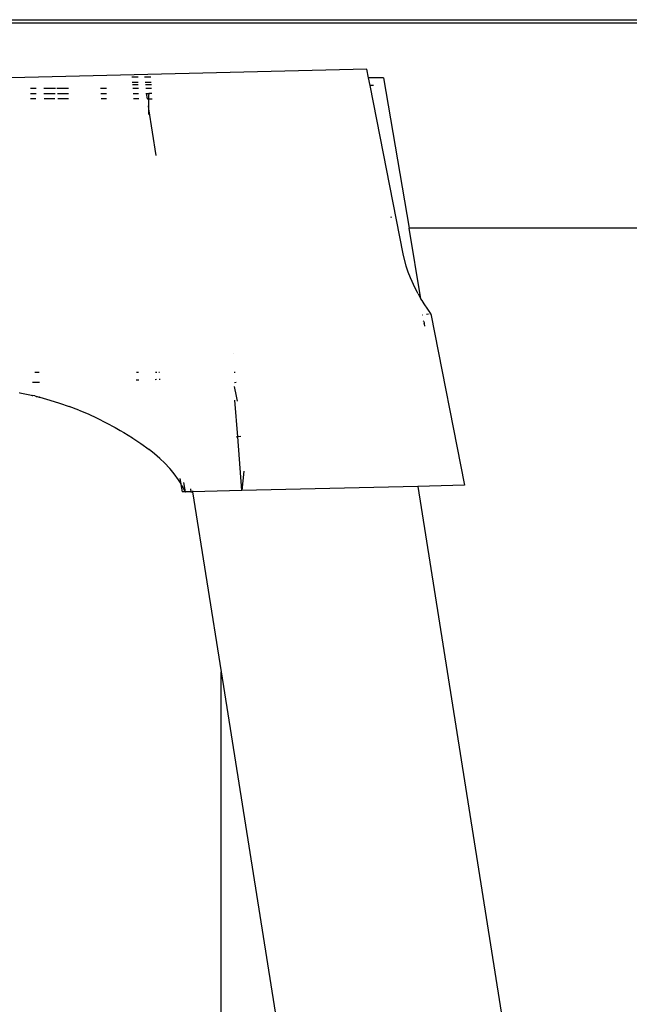
# Model space of a CAD drawing. Extents: x -6539 to 7471, y -5552 to 4636.
# Drawn here: x 4246 to 4365, y 1800 to 1992 of the extents above; entities that cross this region are included whole.
import ezdxf

# ---------------------------------------------------------------- set-up
doc = ezdxf.new("R2010")
doc.units = 0
doc.layers.get('0').update_dxf_attribs({"linetype": 'CONTINUOUS'})

msp = doc.modelspace()

# ---------------------------------------------------------------- linework, layer by layer
for p, q in [((4238.67, 1992.14), (4451.5, 1992.14)), ((4238.67, 1991.52), (4451.5, 1991.52)), ((4313.92, 1982.47), (4240.73, 1980.73)), ((4269.31, 1980.93), (4268.1, 1980.93)), ((4271.79, 1980.93), (4270.58, 1980.93)), ((4314.24, 1980.82), (4313.92, 1982.47)), ((4314.15, 1980.82), (4314.24, 1980.82)), ((4314.53, 1979.32), (4314.24, 1980.82)), ((4317.15, 1980.81), (4314.24, 1980.82)), ((4317.15, 1980.81), (4322.11, 1951.52)), ((4249.47, 1978.75), (4248.33, 1978.75)), ((4253.19, 1978.75), (4250.92, 1978.75)), ((4255.76, 1978.75), (4253.5, 1978.75)), ((4263.14, 1978.75), (4262.02, 1978.75)), ((4269.34, 1979.91), (4268.18, 1979.88)), ((4269.36, 1979.43), (4268.22, 1979.43)), ((4269.38, 1978.75), (4268.27, 1978.75)), ((4270.7, 1979.94), (4271.86, 1979.97)), ((4271.9, 1979.43), (4270.76, 1979.43)), ((4271.95, 1978.75), (4270.84, 1978.75)), ((4314.53, 1979.32), (4314.47, 1979.32)), ((4320.97, 1946.48), (4314.53, 1979.32)), ((4315.17, 1979.32), (4314.53, 1979.32)), ((4248.34, 1977.74), (4249.44, 1977.74)), ((4250.97, 1977.74), (4253.15, 1977.74)), ((4253.6, 1977.74), (4255.77, 1977.74)), ((4262.07, 1977.74), (4263.13, 1977.74)), ((4268.35, 1977.74), (4269.41, 1977.74)), ((4270.96, 1977.74), (4270.95, 1977.83)), ((4270.96, 1977.74), (4271.43, 1977.74)), ((4271.12, 1976.74), (4270.96, 1977.74)), ((4271.35, 1977.2), (4271.34, 1977.05)), ((4271.34, 1977.05), (4271.34, 1976.9)), ((4271.34, 1976.9), (4271.34, 1976.74)), ((4271.36, 1977.33), (4271.35, 1977.2)), ((4271.37, 1977.45), (4271.36, 1977.33)), ((4271.38, 1977.55), (4271.37, 1977.45)), ((4271.39, 1977.63), (4271.38, 1977.55)), ((4271.4, 1977.69), (4271.39, 1977.63)), ((4271.43, 1977.74), (4271.4, 1977.69)), ((4272.02, 1977.74), (4271.43, 1977.74)), ((4249.41, 1976.74), (4248.35, 1976.74)), ((4253.12, 1976.74), (4251.03, 1976.74)), ((4255.77, 1976.74), (4253.7, 1976.74)), ((4263.13, 1976.74), (4262.11, 1976.74)), ((4269.44, 1976.74), (4268.42, 1976.74)), ((4271.12, 1976.74), (4271.07, 1976.74)), ((4271.12, 1976.74), (4271.34, 1976.74)), ((4271.34, 1976.74), (4271.43, 1976.74)), ((4271.34, 1976.74), (4271.34, 1975.37)), ((4271.43, 1974.75), (4271.34, 1975.37)), ((4271.34, 1975.37), (4271.34, 1974.51)), ((4271.43, 1976.74), (4272.09, 1976.74)), ((4271.43, 1974.75), (4271.43, 1976.74)), ((4272.87, 1965.67), (4271.43, 1974.75)), ((4271.43, 1973.66), (4271.43, 1974.75)), ((4318.67, 1953.5), (4318.63, 1953.73)), ((4324.44, 1937.76), (4322.11, 1951.52)), ((4421.14, 1951.52), (4322.11, 1951.52)), ((4320.97, 1946.48), (4320.84, 1946.46)), ((4321.57, 1944.09), (4320.97, 1946.48)), ((4321.95, 1942.94), (4321.57, 1944.09)), ((4322.37, 1941.84), (4321.95, 1942.94)), ((4323.28, 1939.84), (4322.37, 1941.84)), ((4323.75, 1938.94), (4323.28, 1939.84)), ((4323.89, 1938.72), (4323.75, 1938.94)), ((4323.89, 1938.72), (4324.22, 1938.12)), ((4324.44, 1937.76), (4324.22, 1938.12)), ((4324.66, 1937.39), (4324.44, 1937.76)), ((4325.07, 1936.73), (4324.66, 1937.39)), ((4325.76, 1935.69), (4325.07, 1936.73)), ((4324.65, 1934.62), (4324.73, 1934.63)), ((4325.91, 1934.73), (4325.52, 1934.65)), ((4326.02, 1935.31), (4325.76, 1935.69)), ((4326.22, 1935.04), (4326.02, 1935.31)), ((4326.26, 1934.8), (4326.14, 1934.77)), ((4326.38, 1934.82), (4326.22, 1935.04)), ((4326.38, 1934.82), (4332.94, 1901.4)), ((4324.89, 1933.42), (4324.93, 1933.36)), ((4324.93, 1933.36), (4325.08, 1933.13)), ((4325.09, 1932.9), (4325, 1932.88)), ((4325.02, 1932.82), (4325.09, 1932.83)), ((4325.08, 1933.13), (4325.09, 1932.9)), ((4325.13, 1932.9), (4325.09, 1932.9)), ((4325.09, 1932.9), (4325.09, 1932.83)), ((4325.09, 1932.83), (4325.14, 1932.84)), ((4325.09, 1932.83), (4325.1, 1932.41)), ((4287.92, 1927.09), (4287.88, 1927.09)), ((4249.19, 1923.44), (4250.04, 1923.44)), ((4269.03, 1923.44), (4269.41, 1923.44)), ((4272.74, 1923.44), (4272.98, 1923.44)), ((4273.35, 1923.44), (4273.5, 1923.44)), ((4288.01, 1923.44), (4288.23, 1923.44)), ((4250.09, 1921.44), (4248.75, 1921.41)), ((4269.46, 1921.9), (4268.93, 1921.89)), ((4272.93, 1921.98), (4272.62, 1921.97)), ((4273.65, 1922), (4273.45, 1921.99)), ((4288.08, 1921.41), (4288.4, 1921.48)), ((4246.16, 1919.45), (4246.28, 1919.43)), ((4246.28, 1919.43), (4248.23, 1919.02)), ((4288.52, 1918.75), (4288.11, 1920.62)), ((4248.23, 1919.02), (4248.45, 1918.97)), ((4248.45, 1918.97), (4248.67, 1918.92)), ((4248.67, 1918.92), (4248.79, 1918.89)), ((4249.17, 1918.8), (4248.79, 1918.89)), ((4249.17, 1918.8), (4249.38, 1918.74)), ((4249.38, 1918.74), (4249.46, 1918.72)), ((4249.46, 1918.72), (4249.62, 1918.69)), ((4249.62, 1918.69), (4250.05, 1918.58)), ((4250.05, 1918.58), (4250.13, 1918.56)), ((4250.17, 1918.55), (4250.13, 1918.56)), ((4250.17, 1918.55), (4252.1, 1918.01)), ((4252.1, 1918.01), (4254.01, 1917.42)), ((4254.01, 1917.42), (4255.89, 1916.76)), ((4288.75, 1910.81), (4288.2, 1918.01)), ((4288.72, 1917.8), (4288.52, 1918.75)), ((4257.74, 1916.05), (4255.89, 1916.76)), ((4257.74, 1916.05), (4259.56, 1915.29)), ((4259.56, 1915.29), (4261.35, 1914.47)), ((4261.35, 1914.47), (4263.11, 1913.59)), ((4263.11, 1913.59), (4264.83, 1912.66)), ((4264.83, 1912.66), (4265.85, 1912.07)), ((4265.82, 1912.09), (4265.85, 1912.07)), ((4265.85, 1912.07), (4266.53, 1911.67)), ((4266.53, 1911.67), (4268.2, 1910.63)), ((4268.26, 1910.6), (4268.2, 1910.63)), ((4268.26, 1910.6), (4269.84, 1909.54)), ((4288.75, 1910.81), (4288.45, 1910.76)), ((4289.33, 1910.9), (4288.75, 1910.81)), ((4289.56, 1900.37), (4288.75, 1910.81)), ((4269.84, 1909.54), (4271.46, 1908.39)), ((4272.54, 1907.54), (4271.46, 1908.39)), ((4273.57, 1906.63), (4272.54, 1907.54)), ((4274.54, 1905.67), (4273.57, 1906.63)), ((4274.54, 1905.67), (4275.42, 1904.7)), ((4275.42, 1904.7), (4275.44, 1904.67)), ((4275.44, 1904.67), (4275.46, 1904.65)), ((4275.46, 1904.65), (4275.48, 1904.62)), ((4275.48, 1904.62), (4276.3, 1903.61)), ((4289.92, 1904.13), (4289.56, 1900.37)), ((4276.3, 1903.61), (4277.11, 1902.47)), ((4277.11, 1902.47), (4277.63, 1901.65)), ((4277.44, 1902.71), (4277.63, 1901.65)), ((4277.63, 1901.65), (4277.64, 1901.57)), ((4277.64, 1901.57), (4277.84, 1901.32)), ((4277.64, 1901.57), (4277.91, 1900.09)), ((4277.84, 1901.32), (4278.51, 1900.11)), ((4278.51, 1900.11), (4277.91, 1900.09)), ((4278.53, 1900.11), (4278.25, 1901.91)), ((4278.51, 1900.11), (4278.53, 1900.11)), ((4279.6, 1900.13), (4278.53, 1900.11)), ((4279.51, 1900.67), (4279.6, 1900.13)), ((4279.6, 1900.13), (4279.94, 1900.14)), ((4279.92, 1900.28), (4279.94, 1900.14)), ((4289.56, 1900.37), (4279.94, 1900.14)), ((4279.94, 1900.14), (4285.5, 1865.04)), ((4323.82, 1901.18), (4289.56, 1900.37)), ((4332.94, 1901.4), (4323.82, 1901.18)), ((4323.82, 1901.18), (4405.95, 1382.64)), ((4285.5, 1281.94), (4285.5, 1865.04)), ((4285.5, 1865.04), (4362.98, 1375.84))]:
    msp.add_line(p, q)

doc.saveas('drawing.dxf')
